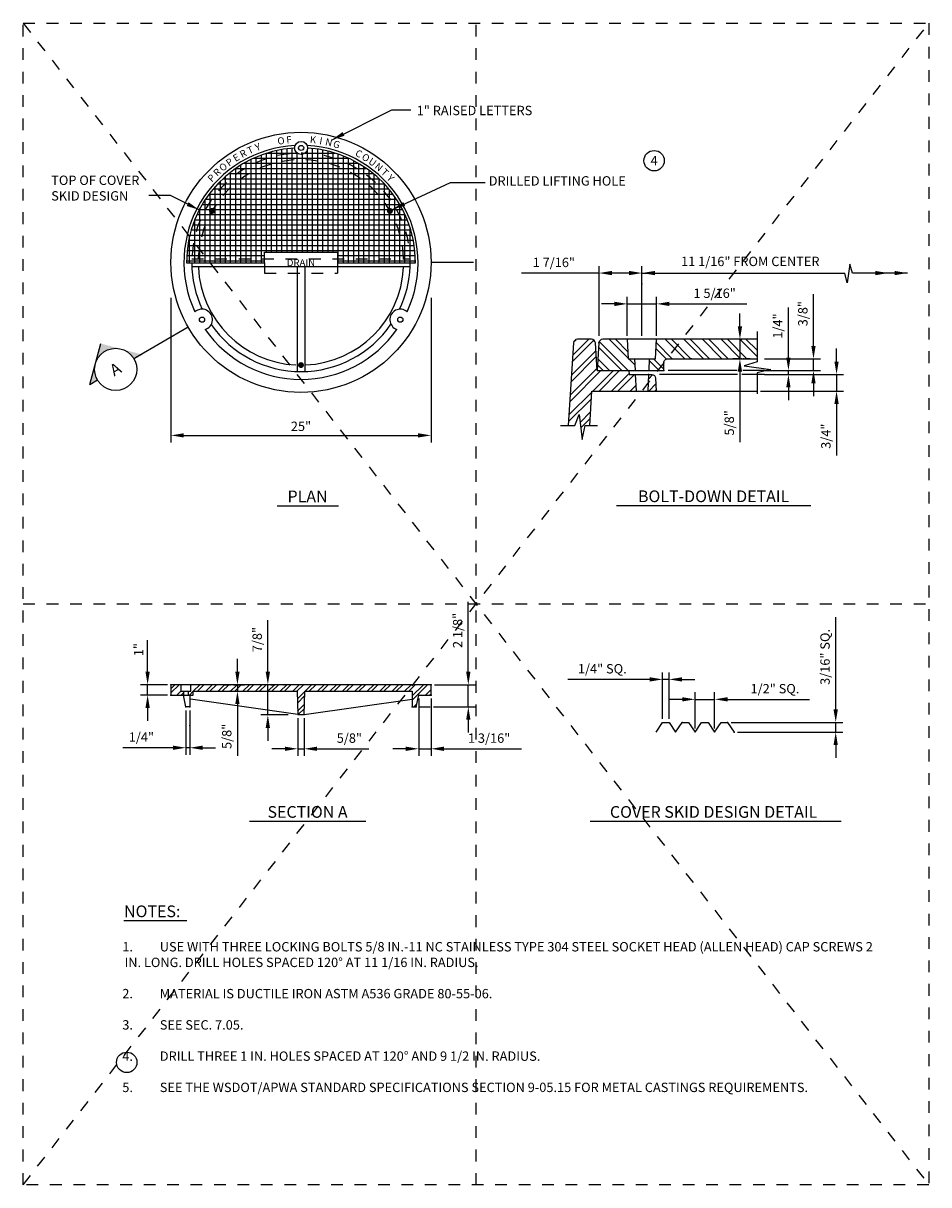
# Model space of a CAD drawing. Extents: x 0.55 to 8.28, y 0.86 to 10.78.
import ezdxf
from ezdxf.enums import TextEntityAlignment as Align

# ---------------------------------------------------------------- set-up
doc = ezdxf.new("R2010")
doc.units = 0
doc.header["$LTSCALE"] = 0.1
doc.header["$MEASUREMENT"] = 0
for name, pattern in [('DASHDOT2', [0.5, 0.25, -0.125, 0, -0.125]), ('DASHED2', [0.375, 0.25, -0.125]), ('HIDDEN', [0.375, 0.25, -0.125])]:
    doc.linetypes.add(name, pattern=pattern)
doc.layers.get('0').update_dxf_attribs({"linetype": 'CONTINUOUS'})
doc.layers.get('DEFPOINTS').update_dxf_attribs({"color": 1, "linetype": 'DASHDOT2'})
for name, color, linetype in [('D-DIM', 3, 'CONTINUOUS'), ('D-HAT', 8, 'CONTINUOUS'), ('D-HIDDEN-L', 8, 'HIDDEN'), ('D-HVY-L', 4, 'CONTINUOUS'), ('D-LITE-L', 8, 'CONTINUOUS'), ('D-MED-L', 3, 'CONTINUOUS'), ('D-SEC-S', 1, 'CONTINUOUS'), ('D-TI-T', 4, 'CONTINUOUS'), ('D-TXT', 3, 'CONTINUOUS')]:
    doc.layers.add(name, color=color, linetype=linetype)
doc.layers.add('MS-VIEW-L', color=246, linetype='DASHED2', plot=False)
doc.styles.add('ROMANS', font='ROMANS')
doc.styles.add('ROMANS .08', font='ROMANS.shx', dxfattribs={"height": 0.08})
doc.styles.add('SIMPLEX', font='simplex.shx')
doc.dimstyles.new('KCRS-DIM-01', dxfattribs={"dimscale": 0, "dimtxt": 0.08, "dimasz": 0.11, "dimexe": 0.06, "dimexo": 0.03, "dimgap": 0.03, "dimtad": 1, "dimdec": 0, "dimzin": 0, "dimdsep": 46, "dimtxsty": 'ROMANS', "dimcen": 0.09, "dimclrd": 256, "dimclre": 256, "dimclrt": 256, "dimadec": 0, "dimazin": 0, "dimtfac": 1, "dimtdec": 0, "dimtmove": 1, "dimatfit": 3, "dimfxl": 0.5, "dimtolj": 1, "dimtzin": 0, "dimarcsym": 0})

# ---------------------------------------------------------------- blocks, each defined once
blk = doc.blocks.new('KCDOT RD STD MV OUTLINE')
at = {"layer": 'DEFPOINTS', "color": 246, "linetype": 'DASHED2'}
for p, q in [((0.5485, 10.777), (8.277, 10.777)), ((8.277, 0.8633), (0.5485, 0.8633)), ((0.5485, 0.8633), (0.5485, 0.8633))]:
    blk.add_line(p, q, dxfattribs=at)
at = {"layer": 'MS-VIEW-L', "color": 246, "linetype": 'DASHED2'}
for p, q in [((0.5485, 0.8633), (0.5485, 10.777)), ((4.4128, 0.8633), (4.4128, 10.777)), ((8.277, 10.777), (8.277, 0.8633)), ((0.5485, 5.8202), (8.277, 5.8202))]:
    blk.add_line(p, q, dxfattribs=at)
blk.add_lwpolyline([(0.5485, 10.777), (8.277, 10.777), (8.277, 0.8633), (0.5485, 0.8633)], close=True, dxfattribs=at)
for points in [[(0.5485, 0.8633), (8.277, 10.777)], [(0.5485, 10.777), (8.277, 0.8633)]]:
    blk.add_lwpolyline(points, dxfattribs=at)
blk = doc.blocks.new('*D6')
at = {"layer": 'D-DIM', "lineweight": -2, "transparency": 16777216}
for p, q in [((7.4901, 7.8897), (7.4901, 7.9997)), ((6.8744, 7.7797), (7.5501, 7.7797)), ((7.4901, 7.7797), (7.4901, 7.6375)), ((6.8411, 7.6375), (7.5501, 7.6375)), ((7.4901, 7.5275), (7.4901, 7.087))]:
    blk.add_line(p, q, dxfattribs=at)
at = {"layer": 'D-DIM', "transparency": 16777216}
for points in [[(7.4718, 7.8897), (7.5084, 7.8897), (7.4901, 7.7797)], [(7.4718, 7.5275), (7.5084, 7.5275), (7.4901, 7.6375)]]:
    blk.add_solid(points, dxfattribs=at)
at = {"layer": 'DEFPOINTS', "color": 0, "transparency": 16777216}
for p in [(6.8444, 7.7797), (7.4901, 7.7797), (6.8111, 7.6375)]:
    blk.add_point(p, dxfattribs=at)
at = {"layer": 'D-DIM', "color": 3, "transparency": 16777216, "insert": (7.3991, 7.2523), "char_height": 0.08, "attachment_point": 5, "rotation": 90, "style": 'ROMANS'}
blk.add_mtext('\\A1;3/4"', dxfattribs=at)
blk = doc.blocks.new('*D7')
at = {"layer": 'D-DIM', "lineweight": -2, "transparency": 16777216}
for p, q in [((7.0792, 7.923), (7.0792, 8.352)), ((6.8744, 7.813), (7.1392, 7.813)), ((6.8744, 7.7797), (7.1392, 7.7797)), ((7.0792, 7.7797), (7.0792, 7.813)), ((7.0792, 7.6697), (7.0792, 7.5597))]:
    blk.add_line(p, q, dxfattribs=at)
at = {"layer": 'D-DIM', "transparency": 16777216}
for points in [[(7.0608, 7.923), (7.0975, 7.923), (7.0792, 7.813)], [(7.0608, 7.6697), (7.0975, 7.6697), (7.0792, 7.7797)]]:
    blk.add_solid(points, dxfattribs=at)
at = {"layer": 'DEFPOINTS', "color": 0, "transparency": 16777216}
for p in [(6.8444, 7.813), (6.8444, 7.7797), (7.0792, 7.813)]:
    blk.add_point(p, dxfattribs=at)
at = {"layer": 'D-DIM', "color": 3, "transparency": 16777216, "insert": (6.9882, 8.1925), "char_height": 0.08, "attachment_point": 5, "rotation": 90, "style": 'ROMANS'}
blk.add_mtext('\\A1;1/4"', dxfattribs=at)
blk = doc.blocks.new('*D8')
at = {"layer": 'D-DIM', "lineweight": -2, "transparency": 16777216}
for p, q in [((7.2931, 8.0229), (7.2931, 8.4634)), ((6.8744, 7.9129), (7.3531, 7.9129)), ((7.2931, 7.813), (7.2931, 7.9129)), ((6.9998, 7.813), (7.3531, 7.813)), ((7.2931, 7.703), (7.2931, 7.593))]:
    blk.add_line(p, q, dxfattribs=at)
at = {"layer": 'D-DIM', "transparency": 16777216}
for points in [[(7.2748, 8.0229), (7.3114, 8.0229), (7.2931, 7.9129)], [(7.2748, 7.703), (7.3114, 7.703), (7.2931, 7.813)]]:
    blk.add_solid(points, dxfattribs=at)
at = {"layer": 'DEFPOINTS', "color": 0, "transparency": 16777216}
for p in [(6.8444, 7.9129), (6.9698, 7.813), (7.2931, 7.813)]:
    blk.add_point(p, dxfattribs=at)
at = {"layer": 'D-DIM', "color": 3, "transparency": 16777216, "insert": (7.2022, 8.2981), "char_height": 0.08, "attachment_point": 5, "rotation": 90, "style": 'ROMANS'}
blk.add_mtext('\\A1;3/8"', dxfattribs=at)
blk = doc.blocks.new('*D9')
at = {"layer": 'D-DIM', "lineweight": -2, "transparency": 16777216}
for p, q in [((5.4629, 8.6447), (4.8014, 8.6447)), ((5.4629, 8.1094), (5.4629, 8.7047)), ((5.7192, 8.6447), (5.5729, 8.6447)), ((5.8292, 8.1094), (5.8292, 8.7047))]:
    blk.add_line(p, q, dxfattribs=at)
at = {"layer": 'D-DIM', "transparency": 16777216}
for points in [[(5.5729, 8.663), (5.5729, 8.6264), (5.4629, 8.6447)], [(5.7192, 8.663), (5.7192, 8.6264), (5.8292, 8.6447)]]:
    blk.add_solid(points, dxfattribs=at)
at = {"layer": 'DEFPOINTS', "color": 0, "transparency": 16777216}
for p in [(5.8292, 8.6447), (5.4629, 8.0794), (5.8292, 8.0794)]:
    blk.add_point(p, dxfattribs=at)
at = {"layer": 'D-DIM', "color": 3, "transparency": 16777216, "insert": (5.0771, 8.7356), "char_height": 0.08, "attachment_point": 5, "style": 'ROMANS'}
blk.add_mtext('\\A1;1 7/16"', dxfattribs=at)
blk = doc.blocks.new('KCDOT-RD-STD-NUM-CIR-T')
blk.add_circle((0.0005, -0.0024), 0.0871)
at = {"style": 'SIMPLEX'}
blk.add_attdef('X', text='', height=0.08, dxfattribs=at).set_placement((0.0005, -0.0419), align=Align.CENTER)
blk = doc.blocks.new('*D11')
at = {"layer": 'D-DIM', "lineweight": -2, "transparency": 16777216}
for p, q in [((5.7043, 8.1094), (5.7043, 8.4417)), ((5.954, 8.1094), (5.954, 8.4417)), ((5.5943, 8.3817), (5.4843, 8.3817)), ((5.7043, 8.3817), (5.954, 8.3817)), ((6.064, 8.3817), (6.7255, 8.3817))]:
    blk.add_line(p, q, dxfattribs=at)
at = {"layer": 'D-DIM', "transparency": 16777216}
for points in [[(5.5943, 8.4), (5.5943, 8.3633), (5.7043, 8.3817)], [(6.064, 8.4), (6.064, 8.3633), (5.954, 8.3817)]]:
    blk.add_solid(points, dxfattribs=at)
at = {"layer": 'DEFPOINTS', "color": 0, "transparency": 16777216}
for p in [(5.954, 8.3817), (5.7043, 8.0794), (5.954, 8.0794)]:
    blk.add_point(p, dxfattribs=at)
at = {"layer": 'D-DIM', "color": 3, "transparency": 16777216, "insert": (6.4497, 8.4726), "char_height": 0.08, "attachment_point": 5, "style": 'ROMANS'}
blk.add_mtext('\\A1;1 5/16"', dxfattribs=at)
blk = doc.blocks.new('*D12')
at = {"layer": 'D-DIM', "lineweight": -2, "transparency": 16777216}
for p, q in [((6.6653, 8.1894), (6.6653, 8.2994)), ((6.6669, 8.0794), (6.6053, 8.0794)), ((6.6653, 8.0794), (6.6653, 7.9129)), ((6.6669, 7.9129), (6.6053, 7.9129)), ((6.6653, 7.8029), (6.6653, 7.201))]:
    blk.add_line(p, q, dxfattribs=at)
at = {"layer": 'D-DIM', "transparency": 16777216}
for points in [[(6.647, 8.1894), (6.6837, 8.1894), (6.6653, 8.0794)], [(6.647, 7.8029), (6.6837, 7.8029), (6.6653, 7.9129)]]:
    blk.add_solid(points, dxfattribs=at)
at = {"layer": 'DEFPOINTS', "color": 0, "transparency": 16777216}
for p in [(6.6969, 8.0794), (6.6653, 7.9129), (6.6969, 7.9129)]:
    blk.add_point(p, dxfattribs=at)
at = {"layer": 'D-DIM', "color": 3, "transparency": 16777216, "insert": (6.5744, 7.3662), "char_height": 0.08, "attachment_point": 5, "rotation": 90, "style": 'ROMANS'}
blk.add_mtext('\\A1;5/8"', dxfattribs=at)
blk = doc.blocks.new('*D13')
at = {"layer": 'D-DIM', "lineweight": -2, "transparency": 16777216}
for p, q in [((5.8955, 5.1767), (5.196, 5.1767)), ((6.0055, 4.8398), (6.0055, 5.2367)), ((6.061, 5.1767), (6.0055, 5.1767)), ((6.061, 4.8398), (6.061, 5.2367)), ((6.171, 5.1767), (6.281, 5.1767))]:
    blk.add_line(p, q, dxfattribs=at)
at = {"layer": 'D-DIM', "transparency": 16777216}
for points in [[(5.8955, 5.195), (5.8955, 5.1583), (6.0055, 5.1767)], [(6.171, 5.195), (6.171, 5.1583), (6.061, 5.1767)]]:
    blk.add_solid(points, dxfattribs=at)
at = {"layer": 'DEFPOINTS', "color": 0, "transparency": 16777216}
for p in [(6.061, 5.1767), (6.0055, 4.8098), (6.061, 4.8098)]:
    blk.add_point(p, dxfattribs=at)
at = {"layer": 'D-DIM', "color": 3, "transparency": 16777216, "insert": (5.4908, 5.2676), "char_height": 0.08, "attachment_point": 5, "style": 'ROMANS'}
blk.add_mtext('\\A1;1/4" SQ.', dxfattribs=at)
blk = doc.blocks.new('*D14')
at = {"layer": 'D-DIM', "lineweight": -2, "transparency": 16777216}
for p, q in [((6.283, 4.7566), (6.283, 5.0665)), ((6.4495, 4.7566), (6.4495, 5.0665)), ((6.173, 5.0065), (6.063, 5.0065)), ((6.283, 5.0065), (6.4495, 5.0065)), ((6.5595, 5.0065), (7.2591, 5.0065))]:
    blk.add_line(p, q, dxfattribs=at)
at = {"layer": 'D-DIM', "transparency": 16777216}
for points in [[(6.173, 5.0248), (6.173, 4.9882), (6.283, 5.0065)], [(6.5595, 5.0248), (6.5595, 4.9882), (6.4495, 5.0065)]]:
    blk.add_solid(points, dxfattribs=at)
at = {"layer": 'DEFPOINTS', "color": 0, "transparency": 16777216}
for p in [(6.4495, 5.0065), (6.283, 4.7266), (6.4495, 4.7266)]:
    blk.add_point(p, dxfattribs=at)
at = {"layer": 'D-DIM', "color": 3, "transparency": 16777216, "insert": (6.9643, 5.0975), "char_height": 0.08, "attachment_point": 5, "style": 'ROMANS'}
blk.add_mtext('\\A1;1/2" SQ.', dxfattribs=at)
blk = doc.blocks.new('*D15')
at = {"layer": 'D-DIM', "lineweight": -2, "transparency": 16777216}
for p, q in [((7.4828, 4.9198), (7.4828, 5.707)), ((6.5905, 4.8098), (7.5428, 4.8098)), ((7.4828, 4.7266), (7.4828, 4.8098)), ((6.646, 4.7266), (7.5428, 4.7266)), ((7.4828, 4.6166), (7.4828, 4.5066))]:
    blk.add_line(p, q, dxfattribs=at)
at = {"layer": 'D-DIM', "transparency": 16777216}
for points in [[(7.4644, 4.9198), (7.5011, 4.9198), (7.4828, 4.8098)], [(7.4644, 4.6166), (7.5011, 4.6166), (7.4828, 4.7266)]]:
    blk.add_solid(points, dxfattribs=at)
at = {"layer": 'DEFPOINTS', "color": 0, "transparency": 16777216}
for p in [(6.5605, 4.8098), (7.4828, 4.8098), (6.616, 4.7266)]:
    blk.add_point(p, dxfattribs=at)
at = {"layer": 'D-DIM', "color": 3, "transparency": 16777216, "insert": (7.3918, 5.3684), "char_height": 0.08, "attachment_point": 5, "rotation": 90, "style": 'ROMANS'}
blk.add_mtext('\\A1;3/16" SQ.', dxfattribs=at)
blk = doc.blocks.new('*D16')
at = {"layer": 'D-DIM', "lineweight": -2, "transparency": 16777216}
for p, q in [((1.6101, 5.2413), (1.6101, 5.5103)), ((1.779, 5.1313), (1.5501, 5.1313)), ((1.6101, 5.0425), (1.6101, 5.1313)), ((1.779, 5.0425), (1.5501, 5.0425)), ((1.6101, 4.9325), (1.6101, 4.8225))]:
    blk.add_line(p, q, dxfattribs=at)
at = {"layer": 'D-DIM', "transparency": 16777216}
for points in [[(1.5918, 5.2413), (1.6284, 5.2413), (1.6101, 5.1313)], [(1.5918, 4.9325), (1.6284, 4.9325), (1.6101, 5.0425)]]:
    blk.add_solid(points, dxfattribs=at)
at = {"layer": 'DEFPOINTS', "color": 0, "transparency": 16777216}
for p in [(1.809, 5.1313), (1.6101, 5.0425), (1.809, 5.0425)]:
    blk.add_point(p, dxfattribs=at)
at = {"layer": 'D-DIM', "color": 3, "transparency": 16777216, "insert": (1.5325, 5.4308), "char_height": 0.08, "attachment_point": 5, "rotation": 90, "style": 'ROMANS'}
blk.add_mtext('\\A1;1"', dxfattribs=at)
blk = doc.blocks.new('*D17')
at = {"layer": 'D-DIM', "lineweight": -2, "transparency": 16777216}
for p, q in [((1.9367, 4.9126), (1.9367, 4.5333)), ((1.9707, 4.9126), (1.9707, 4.5333)), ((1.8267, 4.5933), (1.3976, 4.5933)), ((1.9707, 4.5933), (1.9367, 4.5933)), ((2.0807, 4.5933), (2.1907, 4.5933))]:
    blk.add_line(p, q, dxfattribs=at)
at = {"layer": 'D-DIM', "transparency": 16777216}
for points in [[(1.8267, 4.6117), (1.8267, 4.575), (1.9367, 4.5933)], [(2.0807, 4.6117), (2.0807, 4.575), (1.9707, 4.5933)]]:
    blk.add_solid(points, dxfattribs=at)
at = {"layer": 'DEFPOINTS', "color": 0, "transparency": 16777216}
for p in [(1.9367, 4.9426), (1.9707, 4.9426), (1.9707, 4.5933)]:
    blk.add_point(p, dxfattribs=at)
at = {"layer": 'D-DIM', "color": 3, "transparency": 16777216, "insert": (1.5571, 4.6843), "char_height": 0.08, "attachment_point": 5, "style": 'ROMANS'}
blk.add_mtext('\\A1;1/4"', dxfattribs=at)
blk = doc.blocks.new('*D18')
at = {"layer": 'D-DIM', "lineweight": -2, "transparency": 16777216}
for p, q in [((2.3766, 5.2413), (2.3766, 5.3513)), ((2.3435, 5.1313), (2.4366, 5.1313)), ((2.3435, 5.0758), (2.4366, 5.0758)), ((2.3766, 5.1313), (2.3766, 5.0758)), ((2.3766, 4.9658), (2.3766, 4.5253))]:
    blk.add_line(p, q, dxfattribs=at)
at = {"layer": 'D-DIM', "transparency": 16777216}
for points in [[(2.3583, 5.2413), (2.395, 5.2413), (2.3766, 5.1313)], [(2.3583, 4.9658), (2.395, 4.9658), (2.3766, 5.0758)]]:
    blk.add_solid(points, dxfattribs=at)
at = {"layer": 'DEFPOINTS', "color": 0, "transparency": 16777216}
for p in [(2.3135, 5.1313), (2.3135, 5.0758), (2.3766, 5.0758)]:
    blk.add_point(p, dxfattribs=at)
at = {"layer": 'D-DIM', "color": 3, "transparency": 16777216, "insert": (2.2857, 4.6905), "char_height": 0.08, "attachment_point": 5, "rotation": 90, "style": 'ROMANS'}
blk.add_mtext('\\A1;5/8"', dxfattribs=at)
blk = doc.blocks.new('*D19')
at = {"layer": 'D-DIM', "lineweight": -2, "transparency": 16777216}
for p, q in [((1.809, 8.4347), (1.809, 7.1993)), ((4.029, 8.4347), (4.029, 7.1993)), ((1.919, 7.2593), (3.919, 7.2593))]:
    blk.add_line(p, q, dxfattribs=at)
at = {"layer": 'D-DIM', "transparency": 16777216}
for points in [[(1.919, 7.2777), (1.919, 7.241), (1.809, 7.2593)], [(3.919, 7.2777), (3.919, 7.241), (4.029, 7.2593)]]:
    blk.add_solid(points, dxfattribs=at)
at = {"layer": 'DEFPOINTS', "color": 0, "transparency": 16777216}
for p in [(1.809, 8.4647), (4.029, 8.4647), (4.029, 7.2593)]:
    blk.add_point(p, dxfattribs=at)
at = {"layer": 'D-DIM', "color": 3, "transparency": 16777216, "insert": (2.919, 7.3369), "char_height": 0.08, "attachment_point": 5, "style": 'ROMANS'}
blk.add_mtext('\\A1;25"', dxfattribs=at)
blk = doc.blocks.new('*D20')
at = {"layer": 'D-DIM', "lineweight": -2, "transparency": 16777216}
for p, q in [((2.6363, 5.2413), (2.6363, 5.6818)), ((2.6363, 4.8731), (2.6363, 5.1313)), ((2.6625, 5.1313), (2.6963, 5.1313)), ((2.811, 4.8731), (2.5763, 4.8731)), ((2.6363, 4.7631), (2.6363, 4.6531))]:
    blk.add_line(p, q, dxfattribs=at)
at = {"layer": 'D-DIM', "transparency": 16777216}
for points in [[(2.6179, 5.2413), (2.6546, 5.2413), (2.6363, 5.1313)], [(2.6179, 4.7631), (2.6546, 4.7631), (2.6363, 4.8731)]]:
    blk.add_solid(points, dxfattribs=at)
at = {"layer": 'DEFPOINTS', "color": 0, "transparency": 16777216}
for p in [(2.6325, 5.1313), (2.6363, 5.1313), (2.841, 4.8731)]:
    blk.add_point(p, dxfattribs=at)
at = {"layer": 'D-DIM', "color": 3, "transparency": 16777216, "insert": (2.5453, 5.5165), "char_height": 0.08, "attachment_point": 5, "rotation": 90, "style": 'ROMANS'}
blk.add_mtext('\\A1;7/8"', dxfattribs=at)
blk = doc.blocks.new('*D21')
at = {"layer": 'D-DIM', "lineweight": -2, "transparency": 16777216}
for p, q in [((2.8913, 4.846), (2.8913, 4.5244)), ((2.9468, 4.846), (2.9468, 4.5244)), ((2.7813, 4.5844), (2.6713, 4.5844)), ((2.8913, 4.5844), (2.9468, 4.5844)), ((3.0568, 4.5844), (3.4972, 4.5844))]:
    blk.add_line(p, q, dxfattribs=at)
at = {"layer": 'D-DIM', "transparency": 16777216}
for points in [[(2.7813, 4.6028), (2.7813, 4.5661), (2.8913, 4.5844)], [(3.0568, 4.6028), (3.0568, 4.5661), (2.9468, 4.5844)]]:
    blk.add_solid(points, dxfattribs=at)
at = {"layer": 'DEFPOINTS', "color": 0, "transparency": 16777216}
for p in [(2.8913, 4.876), (2.9468, 4.876), (2.9468, 4.5844)]:
    blk.add_point(p, dxfattribs=at)
at = {"layer": 'D-DIM', "color": 3, "transparency": 16777216, "insert": (3.332, 4.6754), "char_height": 0.08, "attachment_point": 5, "style": 'ROMANS'}
blk.add_mtext('\\A1;5/8"', dxfattribs=at)
blk = doc.blocks.new('*D22')
at = {"layer": 'D-DIM', "lineweight": -2, "transparency": 16777216}
for p, q in [((3.9236, 5.0125), (3.9236, 4.5244)), ((4.029, 5.0125), (4.029, 4.5244)), ((3.8136, 4.5844), (3.7036, 4.5844)), ((3.9236, 4.5844), (4.029, 4.5844)), ((4.139, 4.5844), (4.8004, 4.5844))]:
    blk.add_line(p, q, dxfattribs=at)
at = {"layer": 'D-DIM', "transparency": 16777216}
for points in [[(3.8136, 4.6028), (3.8136, 4.5661), (3.9236, 4.5844)], [(4.139, 4.6028), (4.139, 4.5661), (4.029, 4.5844)]]:
    blk.add_solid(points, dxfattribs=at)
at = {"layer": 'DEFPOINTS', "color": 0, "transparency": 16777216}
for p in [(3.9236, 5.0425), (4.029, 5.0425), (4.029, 4.5844)]:
    blk.add_point(p, dxfattribs=at)
at = {"layer": 'D-DIM', "color": 3, "transparency": 16777216, "insert": (4.5247, 4.6754), "char_height": 0.08, "attachment_point": 5, "style": 'ROMANS'}
blk.add_mtext('\\A1;1 3/16"', dxfattribs=at)
blk = doc.blocks.new('*D23')
at = {"layer": 'D-DIM', "lineweight": -2, "transparency": 16777216}
for p, q in [((4.3471, 5.2413), (4.3471, 5.838)), ((4.059, 5.1313), (4.4071, 5.1313)), ((4.3471, 4.9433), (4.3471, 5.1313)), ((4.0503, 4.9433), (4.4071, 4.9433)), ((4.3471, 4.8333), (4.3471, 4.7233))]:
    blk.add_line(p, q, dxfattribs=at)
at = {"layer": 'D-DIM', "transparency": 16777216}
for points in [[(4.3288, 5.2413), (4.3655, 5.2413), (4.3471, 5.1313)], [(4.3288, 4.8333), (4.3655, 4.8333), (4.3471, 4.9433)]]:
    blk.add_solid(points, dxfattribs=at)
at = {"layer": 'DEFPOINTS', "color": 0, "transparency": 16777216}
for p in [(4.029, 5.1313), (4.3471, 5.1313), (4.0203, 4.9433)]:
    blk.add_point(p, dxfattribs=at)
at = {"layer": 'D-DIM', "color": 3, "transparency": 16777216, "insert": (4.2562, 5.5946), "char_height": 0.08, "attachment_point": 5, "rotation": 90, "style": 'ROMANS'}
blk.add_mtext('\\A1;2 1/8"', dxfattribs=at)
blk = doc.blocks.new('SEC-BUB-AR-.08')
for points in [[(0, 0.2546), (-0.1273, 0.1273, -0.414214), (0.1273, 0.1273)], [(-0.1273, 0.1273), (-0.2546, 0), (-0.18, 0, -0.198912)], [(0.2546, 0), (0.1273, 0.1273, -0.198912), (0.18, 0)]]:
    blk.add_hatch(color=256).paths.add_polyline_path(points)
for p, q in [((-0.2546, 0), (0, 0.2546)), ((-0.2546, 0), (-0.18, 0)), ((0.2546, 0), (0.18, 0))]:
    blk.add_line(p, q)
at = {"layer": 'DEFPOINTS'}
blk.add_point((0, 0), dxfattribs=at)
blk = doc.blocks.new('SEC-TAIL-S-.08')
blk.add_solid([(0, 0.2552), (0, 0), (0.0857, 0), (0, 0.2552)])

msp = doc.modelspace()

# ---------------------------------------------------------------- hatches: boundary and pattern name
at = {"layer": 'D-HAT'}
h = msp.add_hatch(dxfattribs=at)
h.set_pattern_fill('ANSI37', color=256, scale=0.35, angle=315)
edge = h.paths.add_edge_path()
edge.add_arc((2.919, 8.7363), 0.9768, 93.17279, 180.17798)
edge.add_line((1.9422, 8.7332), (2.6082, 8.7332))
edge.add_line((2.6082, 8.7332), (2.6082, 8.822))
edge.add_line((2.6082, 8.822), (3.2298, 8.822))
edge.add_line((3.2298, 8.822), (3.2298, 8.7332))
edge.add_line((3.2298, 8.7332), (3.8958, 8.7332))
edge.add_arc((2.919, 8.7363), 0.9768, 359.82202, 446.65985)
edge.add_arc((2.9204, 9.7127), 0.0555, 181.12627, 358.70637, ccw=False)
h = msp.add_hatch(dxfattribs=at)
h.set_pattern_fill('ANSI32', color=256, scale=0.3)
h.paths.add_polyline_path([(5.7724, 7.7797), (5.7193, 7.7797), (5.7176, 7.813), (5.4462, 7.813), (5.4315, 8.0482, 0.396047), (5.3983, 8.0794), (5.2778, 8.0794, 0.396047), (5.2445, 8.0482), (5.2005, 7.3427), (5.2562, 7.3427), (5.2932, 7.4372), (5.3199, 7.2246), (5.3446, 7.3427), (5.3835, 7.3427), (5.4019, 7.6375), (5.7785, 7.6375)])
h = msp.add_hatch(dxfattribs=at)
h.set_pattern_fill('ANSI32', color=256, scale=0.3, angle=270)
h.paths.add_polyline_path([(5.7043, 8.0794), (5.4941, 8.0794, 0.396047), (5.4609, 8.0482), (5.4462, 7.813), (5.771, 7.813), (5.7667, 7.9129), (5.7126, 7.9129)])
h.paths.add_polyline_path([(6.174, 8.0794), (5.954, 8.0794), (5.9457, 7.9129), (5.8916, 7.9129), (5.8873, 7.813), (5.9663, 7.813), (6.0165, 7.8773), (6.0165, 7.8796, -0.362388), (6.0438, 7.9124)])
h.paths.add_polyline_path([(6.8111, 8.0794), (6.174, 8.0794), (6.0438, 7.9124, -0.045062), (6.0498, 7.9129), (6.8111, 7.9129)])
h.paths.add_polyline_path([(6.0165, 7.8773), (5.9663, 7.813), (6.0165, 7.813)], flags=17)
h = msp.add_hatch(dxfattribs=at)
h.set_pattern_fill('ANSI32', color=256, scale=0.3)
h.paths.add_polyline_path([(5.9461, 7.7478, 0.210156), (5.9343, 7.7719), (5.8827, 7.7057), (5.8798, 7.6375), (5.9508, 7.6375)])
h.paths.add_polyline_path([(5.9343, 7.7719, 0.176654), (5.9128, 7.7797), (5.8859, 7.7797), (5.8827, 7.7057)])
h = msp.add_hatch(dxfattribs=at)
h.set_pattern_fill('ANSI32', color=256, scale=0.2)
h.paths.add_polyline_path([(1.9159, 5.0758), (1.895, 5.0758), (1.895, 5.1313), (1.809, 5.1313), (1.809, 5.0425), (1.9159, 5.0425)])
h.paths.add_polyline_path([(3.8757, 5.1313), (1.9783, 5.1313), (1.9783, 5.0758), (1.9575, 5.0758), (1.9575, 5.0425), (1.998, 5.0425), (1.9991, 5.0436), (1.9991, 5.0758), (2.8869, 5.0758), (2.8913, 4.876), (2.9468, 4.876), (2.9511, 5.0758), (3.5628, 5.0758), (3.8325, 5.0758)])
h.paths.add_polyline_path([(4.029, 5.1313), (3.8757, 5.1313), (3.8325, 5.0758), (3.857, 5.0758), (3.8687, 5.0758), (3.8687, 4.9426), (3.9028, 4.9426), (3.9236, 5.0425), (4.029, 5.0425)])

# ---------------------------------------------------------------- linework, layer by layer
msp.add_circle((1.3381, 7.8229), 0.18)
at = {"layer": 'D-DIM'}
for p, q in [((5.7043, 8.1543), (5.7043, 8.2895)), ((5.954, 8.1543), (5.954, 8.2895)), ((6.6447, 7.7797), (5.9794, 7.7797)), ((6.6431, 7.813), (6.0521, 7.813)), ((6.8744, 7.7797), (6.6813, 7.7797)), ((6.8744, 7.813), (6.6893, 7.813)), ((1.9367, 4.8926), (1.9367, 4.7777)), ((1.9707, 4.8926), (1.9707, 4.7777)), ((3.9325, 4.9433), (4.0203, 4.9433)), ((4.3471, 4.8933), (4.3471, 4.8434))]:
    msp.add_line(p, q, dxfattribs=at)
at = {"layer": 'D-DIM', "color": 8}
msp.add_lwpolyline([(7.6271, 8.6447), (7.6037, 8.7215), (7.5803, 8.5619), (7.5613, 8.6447)], dxfattribs=at)
at = {"layer": 'D-DIM'}
for p in [(5.8292, 8.5537), (1.9707, 4.7837)]:
    msp.add_point(p, dxfattribs=at)
at = {"layer": 'D-HIDDEN-L'}
for p, q in [((1.9873, 8.7665), (3.8507, 8.7665)), ((2.6082, 8.7332), (2.6082, 8.6444)), ((3.2298, 8.7332), (3.2298, 8.6444)), ((2.6082, 8.6444), (3.2298, 8.6444))]:
    msp.add_line(p, q, dxfattribs=at)
for radius, start, end in [(0.9324, 357.7667, 180.18645), (0.8769, 2.38397, 177.70285)]:
    msp.add_arc((2.919, 8.7363), radius, start, end, dxfattribs=at)
at = {"layer": 'D-HVY-L'}
msp.add_lwpolyline([(2.865, 9.7116, 0.398986), (1.9422, 8.7332), (2.6082, 8.7332), (2.6082, 8.822), (3.2298, 8.822), (3.2298, 8.7332), (3.8958, 8.7332, 0.39814), (2.9759, 9.7114, -0.979102)], format="xyb", close=True, dxfattribs=at)
for centre, radius in [((2.919, 8.7363), 1.11), ((2.9204, 9.7127), 0.0555)]:
    msp.add_circle(centre, radius, dxfattribs=at)
at = {"layer": 'D-LITE-L'}
for points in [[(6.8111, 8.146), (6.8111, 7.8875), (6.7013, 7.8541), (6.9293, 7.8206), (6.8111, 7.7935), (6.8111, 7.6132)], [(5.1337, 7.3427), (5.2562, 7.3427), (5.2932, 7.4372), (5.3199, 7.2246), (5.3446, 7.3427), (5.4502, 7.3427)]]:
    msp.add_lwpolyline(points, dxfattribs=at)
at = {"layer": 'D-MED-L'}
for p, q in [((1.9873, 8.6999), (3.8507, 8.6999)), ((2.8857, 8.6999), (2.8857, 7.8045)), ((2.9523, 8.6999), (2.9523, 7.8045)), ((6.7535, 8.0794), (6.7059, 8.0794)), ((5.7667, 7.9129), (5.771, 7.813)), ((5.8916, 7.9129), (5.8873, 7.813)), ((6.7535, 7.9129), (6.7059, 7.9129)), ((5.7724, 7.7797), (5.7785, 7.6375)), ((5.8859, 7.7797), (5.8798, 7.6375)), ((1.9159, 5.0758), (1.9159, 5.0425)), ((1.9575, 5.0758), (1.9575, 5.0425)), ((2.2635, 5.1313), (2.3075, 5.1313)), ((2.2635, 5.0758), (2.3075, 5.0758)), ((2.7222, 5.1313), (2.6265, 5.1313)), ((2.8913, 4.876), (1.9754, 5.008)), ((1.998, 5.0425), (1.9991, 5.0436)), ((2.9468, 4.876), (3.8687, 5.0089))]:
    msp.add_line(p, q, dxfattribs=at)
at = {"layer": 'D-MED-L', "const_width": 0.025}
for points in [[(2.1471, 9.1747, 1), (2.1721, 9.1747, 1)], [(3.6659, 9.1747, 1), (3.6909, 9.1747, 1)], [(2.9065, 7.8594, 1), (2.9315, 7.8594, 1)]]:
    msp.add_lwpolyline(points, format="xyb", close=True, dxfattribs=at)
at = {"layer": 'D-MED-L'}
for points in [[(5.4462, 7.813), (5.4315, 8.0482, 0.396047), (5.3983, 8.0794), (5.2778, 8.0794, 0.396047), (5.2445, 8.0482), (5.2005, 7.3427)], [(6.8111, 8.0794), (5.4941, 8.0794, 0.396047), (5.4609, 8.0482), (5.4462, 7.813), (6.0165, 7.813), (6.0165, 7.8796, -0.414214), (6.0498, 7.9129), (6.8111, 7.9129)], [(5.7176, 7.813), (5.7193, 7.7797), (5.9128, 7.7797, -0.401724), (5.9461, 7.7478), (5.9508, 7.6375)]]:
    msp.add_lwpolyline(points, format="xyb", dxfattribs=at)
for points in [[(5.7043, 8.0794), (5.7126, 7.9129), (5.9457, 7.9129), (5.954, 8.0794)], [(5.3835, 7.3427), (5.4019, 7.6375), (6.8111, 7.6375)], [(1.895, 5.1313), (1.895, 5.0758), (1.9783, 5.0758), (1.9783, 5.1313)], [(1.9707, 5.0425), (1.9707, 4.9426), (1.9367, 4.9426), (1.9159, 5.0425)], [(5.95, 4.7266), (6.0055, 4.8098), (6.061, 4.8098), (6.1165, 4.7266), (6.172, 4.8098), (6.2275, 4.8098), (6.283, 4.7266), (6.3385, 4.8098), (6.394, 4.8098), (6.4495, 4.7266), (6.505, 4.8098), (6.5605, 4.8098), (6.616, 4.7266)]]:
    msp.add_lwpolyline(points, dxfattribs=at)
msp.add_lwpolyline([(1.809, 5.0425), (1.9991, 5.0425), (1.9991, 5.0758), (2.8869, 5.0758), (2.8913, 4.876), (2.9468, 4.876), (2.9511, 5.0758), (3.5628, 5.0758), (3.857, 5.0758), (3.8687, 5.0758), (3.8687, 4.9426), (3.9028, 4.9426), (3.9236, 5.0425), (4.029, 5.0425), (4.029, 5.1313), (1.809, 5.1313)], close=True, dxfattribs=at)
for centre in [(2.9204, 9.7127), (2.0746, 8.2474), (3.7665, 8.2475)]:
    msp.add_circle(centre, 0.0222, dxfattribs=at)
for centre, radius, start, end in [((2.919, 8.7363), 0.999, 92.85721, 205.09626), ((2.919, 8.7363), 0.999, 335.03569, 86.97544), ((2.919, 8.7363), 0.9324, 180.18645, 205.41176), ((2.919, 8.7363), 0.8769, 182.8657, 267.19459), ((2.919, 8.7363), 0.8769, 272.61314, 357.0951), ((2.919, 8.7363), 0.9324, 334.59003, 357.7667), ((2.0746, 8.2474), 0.0888, 287.35409, 132.787), ((3.7665, 8.2475), 0.0888, 49.07664, 250.98163), ((2.919, 8.7363), 0.999, 215.04483, 325.02257), ((2.919, 8.7363), 0.9324, 214.72933, 325.46824)]:
    msp.add_arc(centre, radius, start, end, dxfattribs=at)
for p in [(5.4609, 8.0482), (5.7043, 8.0794), (5.954, 8.0794), (6.6786, 8.0794), (6.252, 7.9129), (6.6786, 7.9129), (6.6969, 7.9129), (5.8859, 7.7797), (6.0165, 7.813), (1.809, 5.1313), (2.3135, 5.1313), (2.3135, 5.0758), (2.3135, 5.0758), (2.7722, 5.1313), (4.029, 5.1313), (1.809, 5.0425), (3.9236, 5.0425), (4.029, 5.0425), (1.9367, 4.9426), (1.9707, 4.9426), (2.9468, 4.876), (3.8687, 4.9426), (3.9028, 4.9426), (6.172, 4.8098), (6.5605, 4.8098), (6.616, 4.7266)]:
    msp.add_point(p, dxfattribs=at)
at = {"layer": 'D-SEC-S'}
for p, q in [((4.3918, 8.7348), (4.029, 8.7348)), ((1.9574, 8.1819), (1.508, 7.9206))]:
    msp.add_line(p, q, dxfattribs=at)
at = {"layer": 'D-TI-T'}
for p, q in [((2.715, 6.6589), (3.239, 6.6589)), ((5.6117, 6.6599), (7.2717, 6.6599)), ((2.4796, 3.9659), (3.4724, 3.9659)), ((5.3862, 3.9659), (7.5292, 3.9659)), ((1.4063, 3.1177), (1.9461, 3.1177))]:
    msp.add_line(p, q, dxfattribs=at)
at = {"layer": 'D-TXT'}
msp.add_circle((1.4319, 1.9082), 0.0871, dxfattribs=at)

# ---------------------------------------------------------------- block references
at = {"layer": 'D-SEC-S'}
for name, p, rotation in [('SEC-TAIL-S-.08', (4.3061, 8.7348), 359.9738483342177), ('SEC-BUB-AR-.08', (1.3381, 7.8229), 30.18945543775281)]:
    msp.add_blockref(name, p, dxfattribs=dict(at, rotation=rotation))
at = {"layer": 'D-TXT'}
msp.add_blockref('KCDOT-RD-STD-NUM-CIR-T', (5.9322, 9.6064), dxfattribs=at).add_auto_attribs({'X': '4'})
at = {"layer": 'MS-VIEW-L'}
msp.add_blockref('KCDOT RD STD MV OUTLINE', (0, 0), dxfattribs=at)

# ---------------------------------------------------------------- texts
at = {"layer": 'D-LITE-L', "style": 'ROMANS'}
for s, rotation, p in [('F', 5.621, (2.8194, 9.7531)), ('T', 24.3855, (2.4991, 9.6672)), ('Y', 20.6326, (2.5607, 9.6927)), ('O', 9.3739, (2.7534, 9.7444)), ('K', 354.3623, (3.0189, 9.753)), ('I', 350.6094, (3.085, 9.7443)), ('N', 346.8565, (3.1503, 9.7313)), ('G', 343.1036, (3.2146, 9.714)), ('P', 35.6442, (2.3264, 9.5674)), ('E', 31.8913, (2.3817, 9.6044)), ('R', 28.1384, (2.4394, 9.6378)), ('C', 331.8449, (3.3989, 9.6376)), ('O', 328.092, (3.4565, 9.6043)), ('U', 324.3391, (3.5119, 9.5672)), ('R', 43.15, (2.2235, 9.4829)), ('O', 39.3971, (2.2736, 9.5269)), ('N', 320.5862, (3.5647, 9.5267)), ('T', 316.8333, (3.6148, 9.4827)), ('P', 46.9029, (2.1764, 9.4358)), ('Y', 313.0804, (3.6618, 9.4356))]:
    msp.add_text(s, height=0.06, rotation=rotation, dxfattribs=at).set_placement(p, align=Align.CENTER)
at = {"layer": 'D-TI-T', "style": 'ROMANS'}
for s, p in [('PLAN', (2.9752, 6.6886)), ('BOLT-DOWN DETAIL', (6.4407, 6.6896)), ('SECTION A', (2.9752, 3.9955)), ('COVER SKID DESIGN DETAIL', (6.4407, 3.9955)), ('NOTES:', (1.6495, 3.1473))]:
    msp.add_text(s, height=0.1, dxfattribs=at).set_placement(p, align=Align.CENTER)
at = {"layer": 'D-TI-T', "style": 'SIMPLEX'}
msp.add_attdef('A', text='.10', height=0.1, rotation=30.07172, dxfattribs=at).set_placement((1.3604, 7.7813), align=Align.CENTER)
at = {"layer": 'D-TXT', "style": 'ROMANS'}
for s, p in [('1" RAISED LETTERS', (3.9069, 9.9923)), ('DRILLED LIFTING HOLE', (4.5213, 9.3915))]:
    msp.add_text(s, height=0.08, dxfattribs=at).set_placement(p)
msp.add_text('DRAIN', height=0.06, dxfattribs=at).set_placement((2.919, 8.7332), align=Align.MIDDLE_CENTER)
msp.add_text('11 1/16" FROM CENTER', height=0.08, dxfattribs=at).set_placement((6.7538, 8.7338), align=Align.MIDDLE)
at = {"layer": 'D-TXT', "insert": (0.7874, 9.4768), "char_height": 0.08, "attachment_point": 1, "style": 'ROMANS .08'}
msp.add_mtext_dynamic_manual_height_columns('TOP OF COVER SKID DESIGN', width=0.948079, gutter_width=0.4, heights=[0], dxfattribs=at)
at = {"layer": 'D-TXT', "insert": (1.394, 2.9348), "char_height": 0.08, "width": 6.427365, "attachment_point": 1, "style": 'ROMANS'}
msp.add_mtext('\\pi-0.24,l0.24,t0.24;1.^IUSE WITH THREE LOCKING BOLTS 5/8 IN.-11 NC STAINLESS TYPE 304 STEEL SOCKET HEAD (ALLEN HEAD) CAP SCREWS 2 IN. LONG. DRILL HOLES SPACED 120° AT 11 1/16 IN. RADIUS.  \\P\\pi0,l0,tz;\\P\\pi-0.24,l0.24,t0.24;2.^IMATERIAL IS DUCTILE IRON ASTM A536 GRADE 80-55-06.  \\P\\pi0,l0,tz;\\P\\pi-0.24,l0.24,t0.24;3.^ISEE SEC. 7.05.  \\P\\pi0,l0,tz;\\P\\pi-0.24,l0.24,t0.24;4.^IDRILL THREE 1 IN. HOLES SPACED AT 120° AND 9 1/2 IN. RADIUS.\\P\\P5.^ISEE THE WSDOT/APWA STANDARD SPECIFICATIONS SECTION 9-05.15 FOR METAL CASTINGS REQUIREMENTS. ', dxfattribs=at)

# ---------------------------------------------------------------- dimensions: what is measured, and where the dimension line sits
at = {"layer": 'D-DIM'}
for base, p1, p2, text, picture, middle in [((5.8292, 8.6447), (5.4629, 8.0794), (5.8292, 8.0794), '1 7/16"', '*D9', (5.0771, 8.6447)), ((6.061, 5.1767), (6.0055, 4.8098), (6.061, 4.8098), '1/4" SQ.', '*D13', (5.4908, 5.1767)), ((1.9707, 4.5933), (1.9367, 4.9426), (1.9707, 4.9426), '1/4"', '*D17', (1.5571, 4.5933))]:
    dim = msp.add_linear_dim(base=base, p1=p1, p2=p2, text=text, dimstyle='KCRS-DIM-01', override={"dimscale": 1, "dimpost": "'", "dimclrt": 3, "dimtmove": 0}, dxfattribs=at)
    dim.commit()
    dim.dimension.update_dxf_attribs({"geometry": picture, "text_midpoint": middle, "dimtype": 160})
for base, p1, p2, text, picture, middle in [((5.954, 8.3817), (5.7043, 8.0794), (5.954, 8.0794), '1 5/16"', '*D11', (6.4497, 8.4726)), ((4.029, 7.2593), (1.809, 8.4647), (4.029, 8.4647), '25"', '*D19', (2.919, 7.3369)), ((6.4495, 5.0065), (6.283, 4.7266), (6.4495, 4.7266), '1/2" SQ.', '*D14', (6.9643, 5.0975)), ((4.029, 4.5844), (3.9236, 5.0425), (4.029, 5.0425), '1 3/16"', '*D22', (4.5247, 4.6754)), ((2.9468, 4.5844), (2.8913, 4.876), (2.9468, 4.876), '5/8"', '*D21', (3.332, 4.6754))]:
    dim = msp.add_linear_dim(base=base, p1=p1, p2=p2, text=text, dimstyle='KCRS-DIM-01', override={"dimscale": 1, "dimpost": "'", "dimclrt": 3, "dimtmove": 0}, dxfattribs=at)
    dim.commit()
    dim.dimension.update_dxf_attribs({"geometry": picture, "text_midpoint": middle})
for base, p1, p2, text, picture, middle in [((7.2931, 7.813), (6.8444, 7.9129), (6.9698, 7.813), '3/8"', '*D8', (7.2931, 8.2981)), ((6.6653, 7.9129), (6.6969, 8.0794), (6.6969, 7.9129), '5/8"', '*D12', (6.6653, 7.3662)), ((7.4901, 7.7797), (6.8111, 7.6375), (6.8444, 7.7797), '3/4"', '*D6', (7.4901, 7.2523)), ((1.6101, 5.0425), (1.809, 5.1313), (1.809, 5.0425), '1"', '*D16', (1.6101, 5.4308)), ((2.3766, 5.0758), (2.3135, 5.1313), (2.3135, 5.0758), '5/8"', '*D18', (2.3766, 4.6905))]:
    dim = msp.add_linear_dim(base=base, p1=p1, p2=p2, angle=90, text=text, dimstyle='KCRS-DIM-01', override={"dimscale": 1, "dimpost": "'", "dimclrt": 3, "dimtmove": 0}, dxfattribs=at)
    dim.commit()
    dim.dimension.update_dxf_attribs({"geometry": picture, "text_midpoint": middle, "dimtype": 160})
for base, p1, p2, text, picture, middle in [((7.0792, 7.813), (6.8444, 7.7797), (6.8444, 7.813), '1/4"', '*D7', (6.9882, 8.1925)), ((4.3471, 5.1313), (4.0203, 4.9433), (4.029, 5.1313), '2 1/8"', '*D23', (4.2562, 5.5946)), ((2.6363, 5.1313), (2.841, 4.8731), (2.6325, 5.1313), '7/8"', '*D20', (2.5453, 5.5165)), ((7.4828, 4.8098), (6.616, 4.7266), (6.5605, 4.8098), '3/16" SQ.', '*D15', (7.3918, 5.3684))]:
    dim = msp.add_linear_dim(base=base, p1=p1, p2=p2, angle=90, text=text, dimstyle='KCRS-DIM-01', override={"dimscale": 1, "dimpost": "'", "dimclrt": 3, "dimtmove": 0}, dxfattribs=at)
    dim.commit()
    dim.dimension.update_dxf_attribs({"geometry": picture, "text_midpoint": middle})

# ---------------------------------------------------------------- leaders
for points in [[(3.1838, 9.783), (3.6934, 10.0376), (3.8573, 10.0376)], [(3.7004, 9.1883), (4.1958, 9.4165), (4.4898, 9.4165)], [(2.0497, 9.1843), (1.8067, 9.3057), (1.6199, 9.3057)], [(5.8292, 8.6447), (7.5613, 8.6447)], [(7.9319, 8.6447), (7.6271, 8.6447)], [(8.0953, 8.6447), (7.8277, 8.6447)]]:
    msp.add_leader(points, dimstyle='KCRS-DIM-01', override={"dimscale": 1, "dimtad": 0}, dxfattribs=at)

doc.saveas('drawing.dxf')
